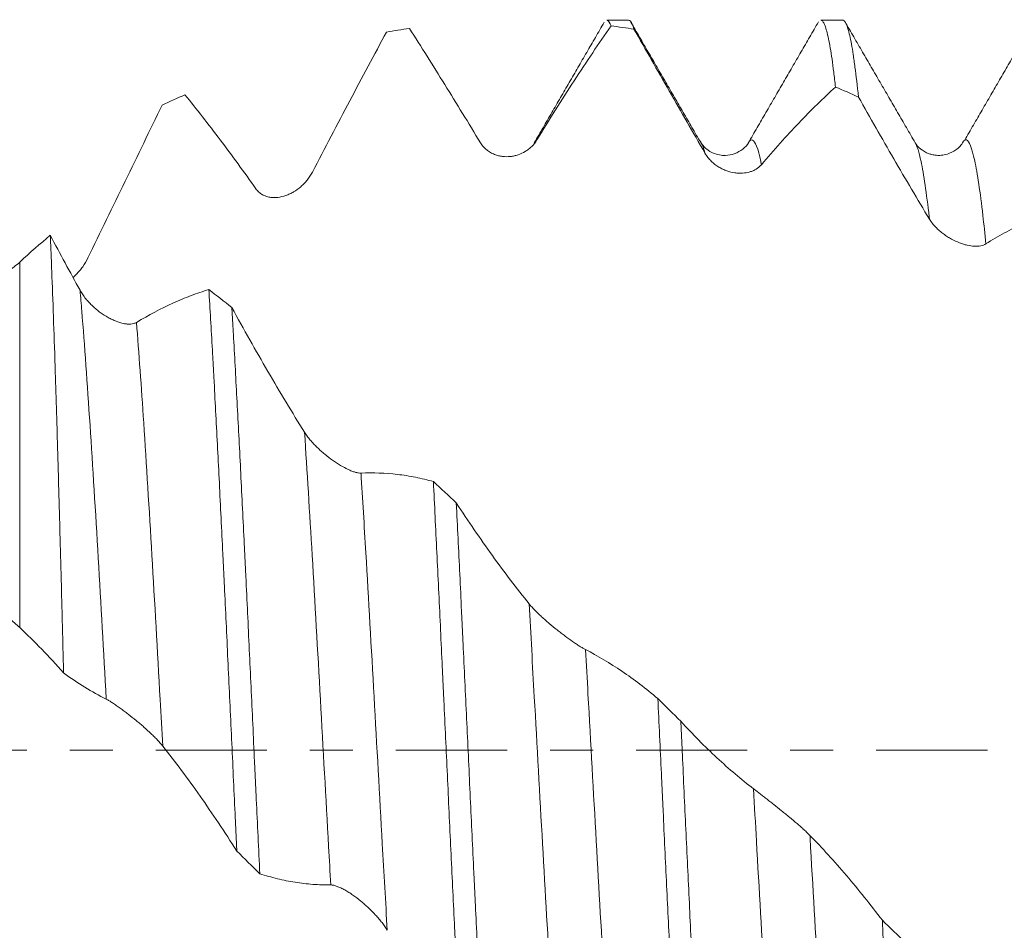
# Model space of a CAD drawing. Units: millimetres. Extents: x -30 to 103, y -83 to 40.
# Drawn here: x 59 to 69, y -2 to 7 of the extents above; entities that cross this region are included whole.
import ezdxf

# ---------------------------------------------------------------- set-up
doc = ezdxf.new("R2010")
doc.units = ezdxf.units.MM
doc.linetypes.add('CENTER', pattern=[47.5, 22, -8.5, 8.5, -8.5])
for name, color, linetype in [('1', 4, 'Continuous'), ('2', 7, 'Continuous'), ('SK4', 2, 'CENTER')]:
    doc.layers.add(name, color=color, linetype=linetype)
doc.styles.add('iso_b_vert', font='simplex.shx')
doc.dimstyles.get("Standard").update_dxf_attribs({"dimtxt": 0.18, "dimasz": 0.18, "dimexe": 0.18, "dimexo": 0.0625, "dimgap": 0.09, "dimtad": 1, "dimzin": 0, "dimdsep": 52, "dimtxsty": 'Standard', "dimcen": 0.09, "dimadec": 0, "dimazin": 0, "dimtfac": 1, "dimtdec": 4, "dimtofl": 0, "dimtmove": 0, "dimatfit": 3, "dimfxl": 1, "dimtolj": 1, "dimtzin": 0, "dimarcsym": 0})

# ---------------------------------------------------------------- blocks, each defined once
blk = doc.blocks.new('_U4')
at = {"layer": '2', "lineweight": 13}
for p, q in [((33.55, -1.5875), (33.55, -27.721404)), ((80.3, -8.808904), (80.3, -27.721404)), ((80.3, -25.721404), (33.55, -25.721404))]:
    blk.add_line(p, q, dxfattribs=at)
at = {"layer": '2', "lineweight": 18}
for points in [[(33.55, -25.721404), (37.049998, -25.26062), (37.050002, -26.182188)], [(80.3, -25.721404), (76.800002, -26.182188), (76.799998, -25.26062)]]:
    blk.add_solid(points, dxfattribs=at)
at = {"layer": '2', "lineweight": 18, "insert": (53.405601, -24.836289), "char_height": 3, "attachment_point": 7, "line_spacing_factor": 1.084337, "style": 'iso_b_vert'}
blk.add_mtext('\\W0.7640;46.8', dxfattribs=at)

msp = doc.modelspace()

# ---------------------------------------------------------------- linework, layer by layer
at = {"layer": '1', "lineweight": 18}
for p, q in [((65.2265, 7.2214), (65.01, 7.2214)), ((67.3432, 7.2214), (67.1267, 7.2214)), ((66.4106, 6.0096), (66.4125, 6.0128))]:
    msp.add_line(p, q, dxfattribs=at)
at = {"layer": '1', "lineweight": 13}
msp.add_line((59.2053, 4.8279), (59.2053, 1.214), dxfattribs=at)
at = {"layer": '1', "lineweight": 18}
for points, knots in [([(65.01, 7.2214), (65.0126, 7.2214), (65.0152, 7.2208), (65.0292, 7.2139), (65.0408, 7.1956), (65.0523, 7.1648)], [0, 0, 0, 0, 0.182258, 0.182258, 1, 1, 1, 1]), ([(65.2793, 7.1329), (65.2677, 7.1716), (65.2562, 7.1975), (65.2387, 7.2179), (65.2326, 7.2214), (65.2265, 7.2214)], [0, 0, 0, 0, 0.654392, 0.654392, 1, 1, 1, 1]), ([(67.1267, 7.2214), (67.129, 7.2214), (67.1312, 7.2209), (67.1364, 7.2187), (67.1393, 7.2166), (67.1451, 7.2109), (67.148, 7.2072), (67.1567, 7.1938), (67.1625, 7.1817), (67.1798, 7.136), (67.1913, 7.0931), (67.2143, 6.9829), (67.2258, 6.9155), (67.2431, 6.7958), (67.2489, 6.7528), (67.2576, 6.6836), (67.2605, 6.6596), (67.2663, 6.6105), (67.2692, 6.5852), (67.2721, 6.5592)], [0, 0, 0, 0, 0.046369, 0.046369, 0.105971, 0.105971, 0.165573, 0.165573, 0.284777, 0.284777, 0.523185, 0.523185, 0.761592, 0.761592, 0.880796, 0.880796, 0.940398, 0.940398, 1, 1, 1, 1]), ([(67.4992, 6.4613), (67.4877, 6.5713), (67.4761, 6.6704), (67.4616, 6.7801), (67.4587, 6.8014), (67.4529, 6.8423), (67.4442, 6.9012), (67.4355, 6.9529), (67.4182, 7.0471), (67.3953, 7.1476), (67.3723, 7.1987), (67.3579, 7.2149), (67.3535, 7.2185), (67.3492, 7.2204), (67.3463, 7.2212), (67.3448, 7.2214), (67.3433, 7.2214), (67.3433, 7.2214), (67.3432, 7.2214)], [0, 0, 0, 0, 0.222087, 0.222087, 0.277608, 0.277608, 0.33313, 0.444174, 0.444174, 0.66626, 0.888347, 0.888347, 0.943869, 0.97163, 0.97163, 0.99939, 0.99939, 1, 1, 1, 1]), ([(63.7615, 6.0092), (63.7023, 6.1068), (63.6432, 6.2037), (63.5254, 6.3959), (63.4667, 6.4911), (63.3497, 6.6798), (63.2913, 6.7734), (63.1751, 6.9585), (63.1171, 7.0501), (63.0594, 7.1407)], [0, 0, 0, 0, 0.25, 0.25, 0.5, 0.5, 0.75, 0.75, 1, 1, 1, 1]), ([(65.0523, 7.1648), (64.9921, 7.0782), (64.9317, 6.9897), (64.8104, 6.8088), (64.7496, 6.7165), (64.6274, 6.5282), (64.5662, 6.4323), (64.4432, 6.2369), (64.3816, 6.1376), (64.3197, 6.0365)], [0, 0, 0, 0, 0.25, 0.25, 0.5, 0.5, 0.75, 0.75, 1, 1, 1, 1]), ([(65.9813, 5.9058), (65.9221, 6.0085), (65.8631, 6.1111), (65.7453, 6.3163), (65.6866, 6.4188), (65.5695, 6.6236), (65.5112, 6.7259), (65.3949, 6.9298), (65.337, 7.0315), (65.2793, 7.1329)], [0, 0, 0, 0, 0.25, 0.25, 0.5, 0.5, 0.75, 0.75, 1, 1, 1, 1]), ([(62.8323, 7.1034), (62.7721, 6.9926), (62.7117, 6.8806), (62.5905, 6.6541), (62.5296, 6.5397), (62.4075, 6.3087), (62.3462, 6.1921), (62.2233, 5.957), (62.1617, 5.8386), (62.0998, 5.7192)], [0, 0, 0, 0, 0.25, 0.25, 0.5, 0.5, 0.75, 0.75, 1, 1, 1, 1]), ([(67.2721, 6.5592), (67.2119, 6.5049), (67.1515, 6.4481), (67.0303, 6.3298), (66.9694, 6.2682), (66.8473, 6.1403), (66.786, 6.0739), (66.6631, 5.9366), (66.6014, 5.8656), (66.5395, 5.7923)], [0, 0, 0, 0, 0.25, 0.25, 0.5, 0.5, 0.75, 0.75, 1, 1, 1, 1]), ([(61.5416, 5.5532), (61.4824, 5.6367), (61.4233, 5.7188), (61.3055, 5.88), (61.2469, 5.9591), (61.1298, 6.1143), (61.0714, 6.1904), (60.9552, 6.3394), (60.8972, 6.4123), (60.8395, 6.4836)], [0, 0, 0, 0, 0.25, 0.25, 0.5, 0.5, 0.75, 0.75, 1, 1, 1, 1]), ([(68.2011, 5.2535), (68.142, 5.3515), (68.0829, 5.4503), (67.9652, 5.6493), (67.9065, 5.7495), (67.7894, 5.951), (67.7311, 6.0525), (67.6148, 6.2562), (67.5569, 6.3585), (67.4992, 6.4613)], [0, 0, 0, 0, 0.25, 0.25, 0.5, 0.5, 0.75, 0.75, 1, 1, 1, 1]), ([(60.6125, 6.3808), (60.5522, 6.2561), (60.4919, 6.1311), (60.3706, 5.8802), (60.3098, 5.7544), (60.1266, 5.3762), (60.0036, 5.1231), (59.8799, 4.8698)], [0, 0, 0, 0, 0.25, 0.25, 0.5, 0.5, 1, 1, 1, 1]), ([(64.3197, 6.0365), (64.3047, 6.012), (64.2872, 5.9907), (64.2582, 5.9624), (64.248, 5.9536), (64.2267, 5.9372), (64.2158, 5.9298), (64.1821, 5.9094), (64.1586, 5.8985), (64.1217, 5.8859), (64.1091, 5.8823), (64.0835, 5.8766), (64.0706, 5.8745), (64.0316, 5.8702), (64.0053, 5.8702), (63.9654, 5.8751), (63.952, 5.8775), (63.9252, 5.8843), (63.912, 5.8886), (63.8859, 5.8991), (63.873, 5.9053), (63.8541, 5.9163), (63.8478, 5.9203), (63.8355, 5.9287), (63.8295, 5.9332), (63.8119, 5.9475), (63.8008, 5.9582), (63.785, 5.976), (63.78, 5.9823), (63.7703, 5.9953), (63.7658, 6.0021), (63.7615, 6.0092)], [0, 0, 0, 0, 0.125, 0.125, 0.1875, 0.1875, 0.25, 0.25, 0.375, 0.375, 0.4375, 0.4375, 0.5, 0.5, 0.625, 0.625, 0.6875, 0.6875, 0.75, 0.75, 0.8125, 0.8125, 0.84375, 0.84375, 0.875, 0.875, 0.9375, 0.9375, 0.96875, 0.96875, 1, 1, 1, 1]), ([(66.4107, 6.0098), (66.4001, 5.9869), (66.3659, 5.9495), (66.283, 5.8988), (66.208, 5.8831), (66.1443, 5.8843), (66.0816, 5.8956), (65.9977, 5.939), (65.9573, 5.9828), (65.9413, 6.0129)], [0, 0, 0, 0, 0.223186, 0.406518, 0.549337, 0.590463, 0.679492, 0.817591, 1, 1, 1, 1]), ([(68.5333, 6.019), (68.5167, 5.9873), (68.4753, 5.9411), (68.3903, 5.8964), (68.3234, 5.8836), (68.2716, 5.8837), (68.2324, 5.8897), (68.1717, 5.9073), (68.1017, 5.9531), (68.0683, 5.9884), (68.0599, 6.0098)], [0, 0, 0, 0, 0.171559, 0.301954, 0.385275, 0.440937, 0.494514, 0.557819, 0.749867, 1, 1, 1, 1]), ([(66.5395, 5.7923), (66.5245, 5.7745), (66.507, 5.7601), (66.478, 5.7424), (66.4679, 5.7371), (66.4466, 5.7279), (66.4357, 5.724), (66.402, 5.7142), (66.3785, 5.7102), (66.3416, 5.7079), (66.329, 5.7078), (66.3034, 5.7089), (66.2905, 5.7101), (66.2515, 5.7156), (66.2252, 5.7219), (66.1853, 5.7358), (66.172, 5.7412), (66.1451, 5.7538), (66.1318, 5.7608), (66.1057, 5.7765), (66.0929, 5.7852), (66.0676, 5.8044), (66.0552, 5.8151), (66.0317, 5.8379), (66.0206, 5.8502), (66.0049, 5.8701), (65.9998, 5.877), (65.9902, 5.8911), (65.9856, 5.8984), (65.9813, 5.9058)], [0, 0, 0, 0, 0.125, 0.125, 0.1875, 0.1875, 0.25, 0.25, 0.375, 0.375, 0.4375, 0.4375, 0.5, 0.5, 0.625, 0.625, 0.6875, 0.6875, 0.75, 0.75, 0.8125, 0.8125, 0.875, 0.875, 0.9375, 0.9375, 0.96875, 0.96875, 1, 1, 1, 1]), ([(62.0998, 5.7192), (62.0848, 5.6902), (62.0673, 5.6639), (62.0382, 5.6277), (62.028, 5.6161), (62.0068, 5.5942), (61.9959, 5.5839), (61.9623, 5.5549), (61.9387, 5.538), (61.9018, 5.5162), (61.8891, 5.5095), (61.8636, 5.4975), (61.8507, 5.4922), (61.8118, 5.4785), (61.7855, 5.4721), (61.7522, 5.4682), (61.7455, 5.4677), (61.7321, 5.467), (61.7253, 5.4668), (61.7053, 5.4671), (61.6921, 5.4683), (61.666, 5.4726), (61.6531, 5.4757), (61.6341, 5.4823), (61.6279, 5.4847), (61.6156, 5.4903), (61.6096, 5.4933), (61.592, 5.5035), (61.5809, 5.5114), (61.5598, 5.5303), (61.5502, 5.5411), (61.5416, 5.5532)], [0, 0, 0, 0, 0.125, 0.125, 0.1875, 0.1875, 0.25, 0.25, 0.375, 0.375, 0.4375, 0.4375, 0.5, 0.5, 0.625, 0.625, 0.65625, 0.65625, 0.6875, 0.6875, 0.75, 0.75, 0.8125, 0.8125, 0.84375, 0.84375, 0.875, 0.875, 0.9375, 0.9375, 1, 1, 1, 1]), ([(69.492, 5.3429), (69.4318, 5.326), (69.3714, 5.3063), (69.2502, 5.2616), (69.1893, 5.2365), (69.0672, 5.1808), (69.0059, 5.1503), (68.8829, 5.0838), (68.8212, 5.0479), (68.7594, 5.0093)], [0, 0, 0, 0, 0.25, 0.25, 0.5, 0.5, 0.75, 0.75, 1, 1, 1, 1]), ([(68.7594, 5.0093), (68.7443, 4.9999), (68.7269, 4.9937), (68.6979, 4.9882), (68.6877, 4.987), (68.6665, 4.9858), (68.6555, 4.9858), (68.6219, 4.9875), (68.5983, 4.9908), (68.5615, 4.9992), (68.5489, 5.0025), (68.5232, 5.0103), (68.5103, 5.0148), (68.4714, 5.0297), (68.4451, 5.0417), (68.4052, 5.0634), (68.3919, 5.0712), (68.365, 5.0883), (68.3517, 5.0975), (68.3256, 5.1169), (68.3127, 5.1272), (68.2875, 5.1493), (68.2751, 5.1611), (68.2516, 5.1857), (68.2404, 5.1984), (68.2247, 5.2185), (68.2196, 5.2254), (68.21, 5.2393), (68.2054, 5.2464), (68.2011, 5.2535)], [0, 0, 0, 0, 0.125, 0.125, 0.1875, 0.1875, 0.25, 0.25, 0.375, 0.375, 0.4375, 0.4375, 0.5, 0.5, 0.625, 0.625, 0.6875, 0.6875, 0.75, 0.75, 0.8125, 0.8125, 0.875, 0.875, 0.9375, 0.9375, 0.96875, 0.96875, 1, 1, 1, 1]), ([(59.6395, 0.7649), (59.6368, 0.8716), (59.6341, 0.9782), (59.63, 1.1377), (59.6286, 1.1908), (59.6259, 1.2969), (59.6245, 1.35), (59.6177, 1.6143), (59.6123, 1.8214), (59.6014, 2.227), (59.596, 2.4256), (59.5851, 2.8142), (59.5797, 3.0043), (59.5728, 3.2364), (59.5714, 3.2825), (59.5687, 3.3743), (59.5673, 3.4199), (59.5631, 3.5557), (59.5603, 3.6443), (59.552, 3.9046), (59.541, 4.2368), (59.53, 4.5399), (59.5217, 4.756), (59.5189, 4.8262), (59.5147, 4.9287), (59.5133, 4.9624), (59.5105, 5.0288), (59.5091, 5.0616), (59.5077, 5.0937)], [0, 0, 0, 0, 0.0625, 0.0625, 0.09375, 0.09375, 0.125, 0.125, 0.25, 0.25, 0.375, 0.375, 0.5, 0.5, 0.53125, 0.53125, 0.5625, 0.5625, 0.625, 0.625, 0.75, 0.875, 0.875, 0.9375, 0.9375, 0.96875, 0.96875, 1, 1, 1, 1]), ([(59.5077, 5.0937), (59.5565, 5.0023), (59.6054, 4.9113), (59.7036, 4.73), (59.7529, 4.6398), (59.8024, 4.55)], [0, 0, 0, 0, 0.5, 0.5, 1, 1, 1, 1]), ([(59.8799, 4.8698), (59.8649, 4.8391), (59.8474, 4.8103), (59.8183, 4.7695), (59.808, 4.7562), (59.7869, 4.7308), (59.776, 4.7186), (59.7546, 4.6964), (59.7442, 4.6862), (59.7336, 4.6764)], [0, 0, 0, 0, 0.407498, 0.407498, 0.611247, 0.611247, 0.814996, 0.814996, 1, 1, 1, 1]), ([(57.9928, 4.735), (58.052, 4.7158), (58.1105, 4.6993), (58.2263, 4.6718), (58.2835, 4.6607), (58.3964, 4.6437), (58.4522, 4.6378), (58.5346, 4.633), (58.5619, 4.632), (58.6157, 4.6316), (58.6422, 4.6321), (58.7206, 4.6357), (58.7712, 4.6409), (58.8694, 4.6579), (58.9168, 4.6696), (58.9853, 4.6931), (59.0078, 4.7019), (59.0513, 4.7216), (59.0723, 4.7324), (59.113, 4.7563), (59.1327, 4.7692), (59.1702, 4.797), (59.1882, 4.8119), (59.2053, 4.8279)], [0, 0, 0, 0, 0.125, 0.125, 0.25, 0.25, 0.375, 0.375, 0.4375, 0.4375, 0.5, 0.5, 0.625, 0.625, 0.75, 0.75, 0.8125, 0.8125, 0.875, 0.875, 0.9375, 0.9375, 1, 1, 1, 1]), ([(59.8024, 4.55), (59.8104, 4.5354), (59.8192, 4.5212), (59.8381, 4.4935), (59.8481, 4.48), (59.8692, 4.4538), (59.8804, 4.4409), (59.9033, 4.4164), (59.915, 4.4046), (59.939, 4.382), (59.9512, 4.3712), (59.9762, 4.3505), (59.9889, 4.3406), (60.0276, 4.3122), (60.0536, 4.2956), (60.0928, 4.2737), (60.1059, 4.2669), (60.1321, 4.2544), (60.1452, 4.2488), (60.1839, 4.2337), (60.209, 4.2261), (60.2454, 4.2189), (60.2574, 4.2172), (60.2749, 4.2159), (60.2807, 4.2156), (60.292, 4.2155), (60.2975, 4.2157), (60.3137, 4.2169), (60.3239, 4.2186), (60.3432, 4.224), (60.3523, 4.2278), (60.3605, 4.2327)], [0, 0, 0, 0, 0.0625, 0.0625, 0.125, 0.125, 0.1875, 0.1875, 0.25, 0.25, 0.3125, 0.3125, 0.375, 0.375, 0.5, 0.5, 0.5625, 0.5625, 0.625, 0.625, 0.75, 0.75, 0.8125, 0.8125, 0.84375, 0.84375, 0.875, 0.875, 0.9375, 0.9375, 1, 1, 1, 1]), ([(60.3605, 4.2327), (60.4817, 4.3056), (60.6018, 4.3691), (60.7807, 4.45), (60.8401, 4.4746), (60.9583, 4.5193), (61.0171, 4.5393), (61.0757, 4.5571)], [0, 0, 0, 0, 0.5, 0.5, 0.75, 0.75, 1, 1, 1, 1]), ([(61.0757, 4.5571), (61.0872, 4.3661), (61.0987, 4.1667), (61.1132, 3.9066), (61.1161, 3.854), (61.1219, 3.7482), (61.1306, 3.5885), (61.1393, 3.426), (61.1566, 3.0974), (61.168, 2.8735), (61.1909, 2.4158), (61.2024, 2.1822), (61.2169, 1.8839), (61.2212, 1.794), (61.2256, 1.7033), (61.2285, 1.6427), (61.23, 1.6124), (61.2372, 1.4605), (61.243, 1.3388), (61.2603, 0.9731), (61.2717, 0.7285), (61.2947, 0.2379), (61.3062, -0.0081), (61.3234, -0.3783), (61.3292, -0.5019), (61.3379, -0.6875), (61.3408, -0.7495), (61.3466, -0.8733), (61.3495, -0.935), (61.3524, -0.9965)], [0, 0, 0, 0, 0.125, 0.125, 0.15625, 0.15625, 0.1875, 0.25, 0.25, 0.375, 0.375, 0.5, 0.5, 0.53125, 0.546875, 0.546875, 0.5625, 0.5625, 0.625, 0.625, 0.75, 0.75, 0.875, 0.875, 0.9375, 0.9375, 0.96875, 0.96875, 1, 1, 1, 1]), ([(61.5795, -1.2201), (61.568, -0.9774), (61.5564, -0.7318), (61.5434, -0.4522), (61.5419, -0.4211), (61.539, -0.3589), (61.5347, -0.2657), (61.5245, -0.0487), (61.5159, 0.1365), (61.4987, 0.506), (61.4872, 0.7509), (61.4643, 1.2381), (61.4528, 1.4803), (61.4383, 1.7814), (61.4354, 1.8415), (61.4296, 1.9616), (61.4267, 2.0216), (61.418, 2.2002), (61.4122, 2.3179), (61.3949, 2.6669), (61.3719, 3.1212), (61.3491, 3.5539), (61.3318, 3.8702), (61.326, 3.9743), (61.3173, 4.1283), (61.3144, 4.1794), (61.3086, 4.2802), (61.3057, 4.3301), (61.3028, 4.3794)], [0, 0, 0, 0, 0.125, 0.125, 0.140625, 0.140625, 0.15625, 0.1875, 0.25, 0.25, 0.375, 0.375, 0.5, 0.5, 0.53125, 0.53125, 0.5625, 0.5625, 0.625, 0.625, 0.75, 0.875, 0.875, 0.9375, 0.9375, 0.96875, 0.96875, 1, 1, 1, 1]), ([(61.3028, 4.3794), (61.3617, 4.272), (61.4208, 4.1656), (61.5396, 3.9551), (61.5993, 3.851), (61.7792, 3.542), (61.9, 3.3411), (62.022, 3.1457)], [0, 0, 0, 0, 0.25, 0.25, 0.5, 0.5, 1, 1, 1, 1]), ([(62.022, 3.1457), (62.0301, 3.1328), (62.0389, 3.1199), (62.0577, 3.0944), (62.0677, 3.0818), (62.0889, 3.0565), (62.1001, 3.0439), (62.123, 3.0194), (62.1347, 3.0075), (62.1587, 2.984), (62.1709, 2.9726), (62.1959, 2.9502), (62.2087, 2.9392), (62.2474, 2.9071), (62.2734, 2.8872), (62.3125, 2.8594), (62.3256, 2.8505), (62.3519, 2.8334), (62.365, 2.8252), (62.4036, 2.8022), (62.4287, 2.7888), (62.4651, 2.7717), (62.4771, 2.7666), (62.5005, 2.7574), (62.5118, 2.7535), (62.5333, 2.7472), (62.5436, 2.7448), (62.5629, 2.7417), (62.5719, 2.7411), (62.5801, 2.7415)], [0, 0, 0, 0, 0.0625, 0.0625, 0.125, 0.125, 0.1875, 0.1875, 0.25, 0.25, 0.3125, 0.3125, 0.375, 0.375, 0.5, 0.5, 0.5625, 0.5625, 0.625, 0.625, 0.75, 0.75, 0.8125, 0.8125, 0.875, 0.875, 0.9375, 0.9375, 1, 1, 1, 1]), ([(62.5801, 2.7415), (62.7014, 2.7474), (62.8215, 2.7431), (63.0004, 2.7218), (63.0598, 2.7123), (63.178, 2.6886), (63.2368, 2.6744), (63.2955, 2.6579)], [0, 0, 0, 0, 0.5, 0.5, 0.75, 0.75, 1, 1, 1, 1]), ([(63.2955, 2.6579), (63.3071, 2.4275), (63.3186, 2.1937), (63.3416, 1.7197), (63.3531, 1.4794), (63.3703, 1.114), (63.3761, 0.9914), (63.3848, 0.8062), (63.3877, 0.7442), (63.3935, 0.6199), (63.3964, 0.5578), (63.411, 0.2476), (63.4225, 0.0003), (63.4455, -0.4922), (63.4569, -0.7376), (63.4799, -1.2264), (63.4915, -1.4698), (63.5061, -1.7729), (63.509, -1.8334), (63.5148, -1.9535), (63.5235, -2.1326), (63.5321, -2.3089), (63.5494, -2.6576), (63.5609, -2.8851), (63.5724, -3.1074)], [0, 0, 0, 0, 0.125, 0.125, 0.25, 0.25, 0.3125, 0.3125, 0.34375, 0.34375, 0.375, 0.375, 0.5, 0.5, 0.625, 0.625, 0.75, 0.75, 0.78125, 0.78125, 0.8125, 0.875, 0.875, 1, 1, 1, 1]), ([(63.7994, -3.3102), (63.7878, -3.09), (63.7764, -2.8652), (63.7534, -2.4067), (63.7419, -2.1729), (63.7246, -1.8156), (63.7188, -1.6953), (63.7101, -1.5132), (63.7072, -1.4522), (63.7014, -1.3296), (63.6985, -1.2683), (63.684, -0.9618), (63.6724, -0.7162), (63.6494, -0.2244), (63.638, 0.0218), (63.615, 0.515), (63.6034, 0.7619), (63.5888, 1.0709), (63.5859, 1.1326), (63.5801, 1.2553), (63.5714, 1.4386), (63.5628, 1.6197), (63.5455, 1.9791), (63.5341, 2.2147), (63.5226, 2.4466)], [0, 0, 0, 0, 0.125, 0.125, 0.25, 0.25, 0.3125, 0.3125, 0.34375, 0.34375, 0.375, 0.375, 0.5, 0.5, 0.625, 0.625, 0.75, 0.75, 0.78125, 0.78125, 0.8125, 0.875, 0.875, 1, 1, 1, 1]), ([(63.5226, 2.4466), (63.5815, 2.3565), (63.6406, 2.2681), (63.7594, 2.0947), (63.819, 2.0097), (63.9989, 1.7602), (64.1196, 1.6013), (64.2416, 1.4502)], [0, 0, 0, 0, 0.25, 0.25, 0.5, 0.5, 1, 1, 1, 1]), ([(59.2053, 1.214), (59.1733, 1.2436), (59.1382, 1.2747), (59.0814, 1.3231), (59.0617, 1.3397), (59.0211, 1.3729), (59.0002, 1.3895), (58.8923, 1.4724), (58.7959, 1.5385), (58.6646, 1.624), (58.6378, 1.6412), (58.5832, 1.6761), (58.5553, 1.6938), (58.4705, 1.7475), (58.4128, 1.7837), (58.2955, 1.8579), (58.236, 1.8958), (58.1154, 1.9739), (58.0544, 2.014), (57.9928, 2.0555)], [0, 0, 0, 0, 0.125, 0.125, 0.1875, 0.1875, 0.25, 0.25, 0.5, 0.5, 0.5625, 0.5625, 0.625, 0.625, 0.75, 0.75, 0.875, 0.875, 1, 1, 1, 1]), ([(64.2416, 1.4502), (64.2497, 1.4402), (64.2585, 1.4299), (64.2774, 1.4089), (64.2874, 1.3982), (64.3086, 1.3764), (64.3198, 1.3652), (64.3427, 1.343), (64.3544, 1.3319), (64.3784, 1.3098), (64.3907, 1.2988), (64.4157, 1.2767), (64.4285, 1.2657), (64.4672, 1.2328), (64.4932, 1.2115), (64.5323, 1.1804), (64.5454, 1.1702), (64.5717, 1.15), (64.5848, 1.1401), (64.6234, 1.1113), (64.6485, 1.0932), (64.6849, 1.0678), (64.6968, 1.0596), (64.7202, 1.044), (64.7315, 1.0366), (64.753, 1.023), (64.7632, 1.0167), (64.7825, 1.0054), (64.7916, 1.0004), (64.7998, 0.9962)], [0, 0, 0, 0, 0.0625, 0.0625, 0.125, 0.125, 0.1875, 0.1875, 0.25, 0.25, 0.3125, 0.3125, 0.375, 0.375, 0.5, 0.5, 0.5625, 0.5625, 0.625, 0.625, 0.75, 0.75, 0.8125, 0.8125, 0.875, 0.875, 0.9375, 0.9375, 1, 1, 1, 1]), ([(64.7998, 0.9962), (64.921, 0.9343), (65.0411, 0.8625), (65.2797, 0.7006), (65.3979, 0.6107), (65.5153, 0.5121)], [0, 0, 0, 0, 0.5, 0.5, 1, 1, 1, 1]), ([(60.0617, 0.5055), (59.9908, 0.5419), (59.9202, 0.5818), (59.7794, 0.6683), (59.7093, 0.715), (59.6395, 0.7649)], [0, 0, 0, 0, 0.5, 0.5, 1, 1, 1, 1]), ([(60.6199, 0.0416), (60.6049, 0.0605), (60.5874, 0.0804), (60.5583, 0.1114), (60.5481, 0.122), (60.5269, 0.1433), (60.516, 0.1539), (60.4824, 0.1861), (60.4588, 0.2077), (60.4219, 0.2403), (60.4092, 0.2513), (60.3836, 0.273), (60.3708, 0.2838), (60.3319, 0.3158), (60.3056, 0.3368), (60.2723, 0.3624), (60.2656, 0.3676), (60.2522, 0.3777), (60.2454, 0.3828), (60.2254, 0.3977), (60.2121, 0.4074), (60.1861, 0.4261), (60.1732, 0.4352), (60.1542, 0.4483), (60.1479, 0.4525), (60.1357, 0.4607), (60.1297, 0.4647), (60.1121, 0.4761), (60.1009, 0.4831), (60.0852, 0.4925), (60.0801, 0.4954), (60.0705, 0.5008), (60.066, 0.5033), (60.0617, 0.5055)], [0, 0, 0, 0, 0.125, 0.125, 0.1875, 0.1875, 0.25, 0.25, 0.375, 0.375, 0.4375, 0.4375, 0.5, 0.5, 0.625, 0.625, 0.65625, 0.65625, 0.6875, 0.6875, 0.75, 0.75, 0.8125, 0.8125, 0.84375, 0.84375, 0.875, 0.875, 0.9375, 0.9375, 0.96875, 0.96875, 1, 1, 1, 1]), ([(65.5153, 0.5121), (65.5268, 0.2662), (65.5384, 0.0188), (65.5529, -0.2927), (65.5558, -0.355), (65.5616, -0.4793), (65.5703, -0.6651), (65.5789, -0.8495), (65.5962, -1.2162), (65.6077, -1.458), (65.6306, -1.9366), (65.6421, -2.1732), (65.6566, -2.4657), (65.6595, -2.5241), (65.6653, -2.6404), (65.6682, -2.6984), (65.6769, -2.8711), (65.6827, -2.9845), (65.7, -3.3197), (65.7115, -3.5365), (65.7345, -3.9572), (65.7459, -4.1611), (65.7632, -4.4569), (65.769, -4.5538), (65.7778, -4.6967), (65.7807, -4.744), (65.7865, -4.8372), (65.7894, -4.8832), (65.7923, -4.9285)], [0, 0, 0, 0, 0.125, 0.125, 0.15625, 0.15625, 0.1875, 0.25, 0.25, 0.375, 0.375, 0.5, 0.5, 0.53125, 0.53125, 0.5625, 0.5625, 0.625, 0.625, 0.75, 0.75, 0.875, 0.875, 0.9375, 0.9375, 0.96875, 0.96875, 1, 1, 1, 1]), ([(66.0193, -5.0913), (66.0078, -4.9166), (65.9963, -4.7325), (65.9817, -4.4903), (65.9788, -4.4412), (65.973, -4.3423), (65.9643, -4.1928), (65.9557, -4.0399), (65.9384, -3.7295), (65.9269, -3.5165), (65.904, -3.0785), (65.8925, -2.8535), (65.878, -2.5646), (65.8751, -2.5065), (65.8693, -2.3894), (65.8664, -2.3303), (65.8576, -2.1529), (65.8518, -2.034), (65.8345, -1.676), (65.8231, -1.4353), (65.8001, -0.9499), (65.7886, -0.7052), (65.7713, -0.3351), (65.7655, -0.2112), (65.7568, -0.0246), (65.7539, 0.0378), (65.7481, 0.1625), (65.7452, 0.2247), (65.7423, 0.2867)], [0, 0, 0, 0, 0.125, 0.125, 0.15625, 0.15625, 0.1875, 0.25, 0.25, 0.375, 0.375, 0.5, 0.5, 0.53125, 0.53125, 0.5625, 0.5625, 0.625, 0.625, 0.75, 0.75, 0.875, 0.875, 0.9375, 0.9375, 0.96875, 0.96875, 1, 1, 1, 1]), ([(65.7423, 0.2867), (65.8012, 0.2223), (65.8603, 0.1601), (65.9791, 0.04), (66.0387, -0.0179), (66.2186, -0.1848), (66.3393, -0.287), (66.4612, -0.3798)], [0, 0, 0, 0, 0.25, 0.25, 0.5, 0.5, 1, 1, 1, 1]), ([(61.3524, -0.9965), (61.2922, -0.9019), (61.2318, -0.8092), (61.1105, -0.6277), (61.0497, -0.5389), (60.9276, -0.3656), (60.8663, -0.281), (60.7434, -0.1163), (60.6817, -0.0362), (60.6199, 0.0416)], [0, 0, 0, 0, 0.25, 0.25, 0.5, 0.5, 0.75, 0.75, 1, 1, 1, 1]), ([(66.4612, -0.3798), (66.4693, -0.386), (66.4781, -0.3927), (66.497, -0.4072), (66.5071, -0.415), (66.5283, -0.4314), (66.5395, -0.4401), (66.5624, -0.458), (66.5742, -0.4671), (66.5982, -0.4859), (66.6105, -0.4955), (66.6355, -0.5152), (66.6482, -0.5253), (66.6869, -0.5559), (66.7129, -0.5766), (66.7521, -0.6082), (66.7652, -0.6188), (66.7915, -0.6402), (66.8046, -0.651), (66.8431, -0.683), (66.8682, -0.704), (66.9046, -0.7354), (66.9165, -0.7458), (66.9399, -0.7665), (66.9512, -0.7767), (66.9727, -0.7964), (66.9829, -0.8059), (67.0022, -0.8244), (67.0112, -0.8333), (67.0194, -0.8417)], [0, 0, 0, 0, 0.0625, 0.0625, 0.125, 0.125, 0.1875, 0.1875, 0.25, 0.25, 0.3125, 0.3125, 0.375, 0.375, 0.5, 0.5, 0.5625, 0.5625, 0.625, 0.625, 0.75, 0.75, 0.8125, 0.8125, 0.875, 0.875, 0.9375, 0.9375, 1, 1, 1, 1]), ([(67.0194, -0.8417), (67.08, -0.9036), (67.1404, -0.9677), (67.2606, -1.0999), (67.3204, -1.168), (67.4994, -1.3783), (67.6177, -1.5261), (67.7351, -1.6812)], [0, 0, 0, 0, 0.25, 0.25, 0.5, 0.5, 1, 1, 1, 1]), ([(62.2815, -1.3316), (62.2223, -1.3322), (62.1633, -1.3303), (62.0455, -1.3214), (61.9868, -1.3145), (61.8698, -1.2957), (61.8114, -1.2839), (61.6951, -1.2556), (61.6372, -1.239), (61.5795, -1.2201)], [0, 0, 0, 0, 0.25, 0.25, 0.5, 0.5, 0.75, 0.75, 1, 1, 1, 1]), ([(62.8397, -1.7802), (62.8247, -1.7548), (62.8073, -1.7295), (62.7782, -1.6916), (62.768, -1.6789), (62.7468, -1.6538), (62.7359, -1.6413), (62.7022, -1.6046), (62.6787, -1.5809), (62.6418, -1.5461), (62.6292, -1.5347), (62.6035, -1.5123), (62.5906, -1.5014), (62.5517, -1.4697), (62.5254, -1.4498), (62.4855, -1.4221), (62.4721, -1.4131), (62.4453, -1.3962), (62.432, -1.3883), (62.4059, -1.3737), (62.3931, -1.367), (62.3741, -1.3579), (62.3678, -1.3551), (62.3555, -1.3498), (62.3495, -1.3474), (62.3319, -1.3409), (62.3208, -1.3374), (62.3051, -1.3339), (62.3, -1.333), (62.2904, -1.3318), (62.2858, -1.3316), (62.2815, -1.3316)], [0, 0, 0, 0, 0.125, 0.125, 0.1875, 0.1875, 0.25, 0.25, 0.375, 0.375, 0.4375, 0.4375, 0.5, 0.5, 0.625, 0.625, 0.6875, 0.6875, 0.75, 0.75, 0.8125, 0.8125, 0.84375, 0.84375, 0.875, 0.875, 0.9375, 0.9375, 0.96875, 0.96875, 1, 1, 1, 1]), ([(67.7351, -1.6812), (67.7466, -1.9222), (67.7581, -2.159), (67.7811, -2.624), (67.7926, -2.8523), (67.8099, -3.1883), (67.8157, -3.2993), (67.823, -3.4366), (67.8245, -3.464), (67.8274, -3.5186), (67.8288, -3.5459), (67.8332, -3.6272), (67.8361, -3.681), (67.8506, -3.9471), (67.8621, -4.1519), (67.8851, -4.5456), (67.8966, -4.7345), (67.9139, -5.0059), (67.9197, -5.0944), (67.9283, -5.2241), (67.9312, -5.2668), (67.937, -5.3512), (67.94, -5.393), (67.9545, -5.5987), (67.9661, -5.7521), (67.9892, -6.0373), (68.0006, -6.1692), (68.0121, -6.2903)], [0, 0, 0, 0, 0.125, 0.125, 0.25, 0.25, 0.3125, 0.3125, 0.328125, 0.328125, 0.34375, 0.34375, 0.375, 0.375, 0.5, 0.5, 0.625, 0.625, 0.6875, 0.6875, 0.71875, 0.71875, 0.75, 0.75, 0.875, 0.875, 1, 1, 1, 1])]:
    msp.add_open_spline(points, degree=3, knots=knots, dxfattribs=at)
for points, degree in [([(65.9281, 6.0297), (65.5829, 6.6252), (65.2378, 7.221)], 2), ([(67.1036, 7.205), (66.7574, 6.6071), (66.4106, 6.0096)], 2), ([(68.0599, 6.0097), (67.7127, 6.6073), (67.3661, 7.2052)], 2), ([(69.2389, 7.2262), (68.8942, 6.6305), (68.5494, 6.0348)], 2), ([(62.8323, 7.1034), (62.9081, 7.117), (62.9837, 7.1294), (63.0594, 7.1407)], 3), ([(64.9845, 7.2005), (64.6392, 6.6045), (64.2938, 6.0094)], 2), ([(65.0523, 7.1648), (65.128, 7.1554), (65.2036, 7.1447), (65.2793, 7.1329)], 3), ([(67.2721, 6.5592), (67.3478, 6.5276), (67.4235, 6.495), (67.4992, 6.4613)], 3), ([(60.6125, 6.3808), (60.6882, 6.4161), (60.7639, 6.4504), (60.8395, 6.4836)], 3), ([(65.928, 6.0298), (65.9319, 6.0262), (65.9359, 6.0213), (65.9399, 6.0152)], 3), ([(68.5345, 6.0207), (68.5395, 6.0274), (68.5445, 6.0321), (68.5495, 6.0349)], 3), ([(59.2053, 4.8279), (59.3068, 4.9227), (59.4075, 5.0113), (59.5077, 5.0937)], 3), ([(61.3028, 4.3794), (61.227, 4.4393), (61.1514, 4.4986), (61.0757, 4.5571)], 3), ([(63.5226, 2.4466), (63.4468, 2.5174), (63.3711, 2.5879), (63.2955, 2.6579)], 3), ([(59.6395, 0.7649), (59.4956, 0.9293), (59.3511, 1.0792), (59.2053, 1.214)], 3), ([(65.7423, 0.2867), (65.6666, 0.3619), (65.5909, 0.437), (65.5153, 0.5121)], 3), ([(61.3524, -0.9965), (61.4281, -1.0712), (61.5038, -1.1458), (61.5795, -1.2201)], 3), ([(67.962, -1.8996), (67.8863, -1.8271), (67.8107, -1.7543), (67.7351, -1.6812)], 3)]:
    msp.add_open_spline(points, degree=degree, dxfattribs=at)
at = {"layer": '1', "lineweight": 13}
for points in [[(64.2938, 6.0094), (64.3024, 6.0244), (64.3111, 6.0334), (64.3197, 6.0365)], [(65.9399, 6.0152), (65.9537, 5.9938), (65.9675, 5.9573), (65.9813, 5.9058)]]:
    msp.add_open_spline(points, degree=3, dxfattribs=at)
for points, knots in [([(66.4125, 6.0128), (66.4255, 6.0339), (66.4656, 6.0578), (66.508, 5.9468), (66.5373, 5.8034), (66.5395, 5.7923)], [0, 0, 0, 0, 0.307317, 0.947909, 1, 1, 1, 1]), ([(68.5495, 6.0349), (68.5552, 6.038), (68.5881, 6.0411), (68.6481, 5.8888), (68.7123, 5.4559), (68.7494, 5.1091), (68.7594, 5.0093)], [0, 0, 0, 0, 0.081966, 0.469641, 0.857316, 1, 1, 1, 1]), ([(68.0583, 6.0124), (68.078, 5.9802), (68.1248, 5.8306), (68.1724, 5.506), (68.2003, 5.2608), (68.2011, 5.2535)], [0, 0, 0, 0, 0.413062, 0.982626, 1, 1, 1, 1]), ([(59.8024, 4.55), (59.808, 4.4833), (59.8408, 4.086), (59.9007, 3.2469), (59.9815, 1.928), (60.0351, 0.9794), (60.0617, 0.5055)], [0, 0, 0, 0, 0.065511, 0.379241, 0.692971, 1, 1, 1, 1]), ([(60.3605, 4.2327), (60.3841, 3.9303), (60.4349, 3.214), (60.5128, 1.945), (60.5756, 0.8347), (60.6113, 0.1952), (60.6199, 0.0416)], [0, 0, 0, 0, 0.273604, 0.587235, 0.900866, 1, 1, 1, 1]), ([(62.022, 3.1457), (62.0471, 2.762), (62.0993, 1.909), (62.1786, 0.5067), (62.24, -0.6016), (62.2743, -1.2058), (62.2815, -1.3316)], [0, 0, 0, 0, 0.289905, 0.603346, 0.916788, 1, 1, 1, 1]), ([(62.5801, 2.7415), (62.5961, 2.4867), (62.6391, 1.7742), (62.7093, 0.5344), (62.7799, -0.7391), (62.8234, -1.5002), (62.8397, -1.7802)], [0, 0, 0, 0, 0.184338, 0.497708, 0.811079, 1, 1, 1, 1]), ([(64.2416, 1.4502), (64.259, 1.1478), (64.3035, 0.3587), (64.3751, -0.9334), (64.4443, -2.1364), (64.4864, -2.8134), (64.5014, -3.0453)], [0, 0, 0, 0, 0.200711, 0.513822, 0.826933, 1, 1, 1, 1]), ([(64.7998, 0.9962), (64.808, 0.8505), (64.8434, 0.2215), (64.9058, -0.906), (64.9842, -2.2694), (65.0354, -3.0808), (65.0596, -3.4363)], [0, 0, 0, 0, 0.095208, 0.408331, 0.721454, 1, 1, 1, 1]), ([(66.4612, -0.3798), (66.4709, -0.553), (66.5077, -1.2094), (66.5716, -2.3215), (66.6486, -3.5335), (66.6985, -4.2008), (66.7212, -4.4745)], [0, 0, 0, 0, 0.111714, 0.424612, 0.737509, 1, 1, 1, 1]), ([(67.0194, -0.8417), (67.0199, -0.8511), (67.0476, -1.3417), (67.1024, -2.2958), (67.1837, -3.5799), (67.2427, -4.3607), (67.2746, -4.7204), (67.2794, -4.7729)], [0, 0, 0, 0, 0.006143, 0.319038, 0.631932, 0.944827, 1, 1, 1, 1])]:
    msp.add_open_spline(points, degree=3, knots=knots, dxfattribs=at)
at = {"layer": 'SK4', "lineweight": 18, "ltscale": 0.05}
msp.add_line((-29.7, 0), (80.3, 0), dxfattribs=at)

# ---------------------------------------------------------------- dimensions: what is measured, and where the dimension line sits
at = {"layer": '2', "lineweight": 18}
dim = msp.add_linear_dim(base=(33.55, -25.721404), p1=(80.3, -7.221404), p2=(33.55, 0), dimstyle='Standard', override={"dimtxt": 3, "dimasz": 3.5, "dimexe": 2, "dimexo": 1.5875, "dimgap": 1.5, "dimtad": 1, "dimtih": 1, "dimtoh": 0, "dimdec": 1, "dimlfac": 1, "dimzin": 8, "dimdsep": 46, "dimlunit": 2, "dimpost": '<>', "dimtxsty": 'iso_b_vert', "dimsah": 1, "dimse1": 0, "dimse2": 0, "dimsd1": 0, "dimsd2": 0, "dimclrd": 2, "dimclre": 2, "dimclrt": 2, "dimtol": 0, "dimtm": -0.1, "dimtfac": 1.166667, "dimtdec": 3, "dimtofl": 1, "dimtmove": 0, "dimtzin": 8, "dimlwd": 13, "dimlwe": 13}, dxfattribs=at)
dim.commit()
dim.dimension.update_dxf_attribs({"geometry": '_U4', "text_midpoint": (56.925, -25.721404)})

doc.saveas('drawing.dxf')
